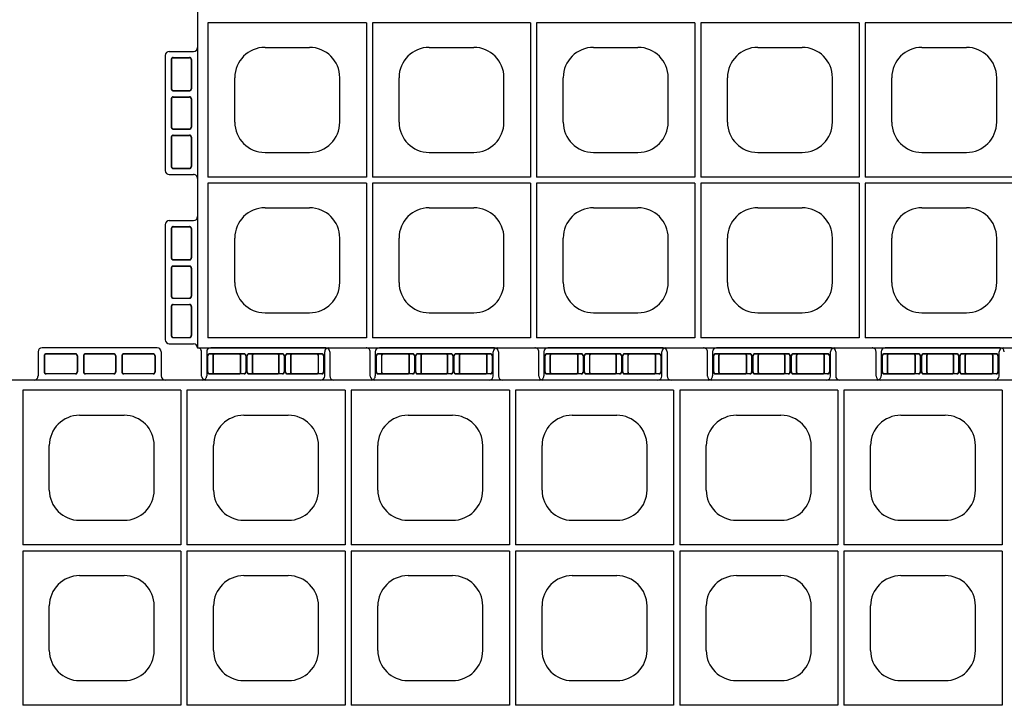
# Model space of a CAD drawing. Extents: x 0 to 36, y 0 to 22.
# Drawn here: x 2.3 to 3.6, y 16 to 16.9 of the extents above; entities that cross this region are included whole.
import ezdxf

# ---------------------------------------------------------------- set-up
doc = ezdxf.new("R2010")
doc.units = 0
doc.header["$LTSCALE"] = 0.5
doc.header["$MEASUREMENT"] = 0
doc.linetypes.add('DASHED', pattern=[0.75, 0.5, -0.25])
doc.linetypes.add('SOLID', pattern=[0])
doc.layers.get('0').update_dxf_attribs({"linetype": 'CONTINUOUS'})
doc.layers.get('DEFPOINTS').update_dxf_attribs({"linetype": 'CONTINUOUS'})
for name, color, linetype in [('GEOBLOCK', 7, 'SOLID'), ('TABS', 7, 'SOLID'), ('TEXT', 7, 'CONTINUOUS')]:
    doc.layers.add(name, color=color, linetype=linetype)

# ---------------------------------------------------------------- blocks, each defined once
blk = doc.blocks.new('SECTPLAN')
for p, q in [((4.1213, 4.79), (4.1213, 4.0232)), ((4.905, 4.79), (4.905, 4.0232)), ((4.935, 4.79), (4.935, 4.0232)), ((5.7187, 4.79), (5.7187, 4.0232)), ((5.7487, 4.79), (5.7487, 4.0232)), ((6.5324, 4.79), (6.5324, 4.0232)), ((6.5624, 4.79), (6.5624, 4.0232)), ((7.3462, 4.79), (7.3462, 4.0232)), ((7.3762, 4.79), (7.3762, 4.0232)), ((8.1599, 4.79), (8.1599, 4.0232)), ((8.1899, 4.79), (8.1899, 4.0232)), ((8.9736, 4.79), (8.9736, 4.0232)), ((4.4031, 4.6653), (4.6231, 4.6653)), ((5.2169, 4.6653), (5.4369, 4.6653)), ((6.0306, 4.6653), (6.2506, 4.6653)), ((6.8443, 4.6653), (7.0643, 4.6653)), ((7.658, 4.6653), (7.878, 4.6653)), ((8.4717, 4.6653), (8.6917, 4.6653)), ((4.2531, 4.2953), (4.2531, 4.5153)), ((4.7731, 4.2953), (4.7731, 4.5153)), ((5.0669, 4.2953), (5.0669, 4.5153)), ((5.5869, 4.2953), (5.5869, 4.5153)), ((5.8806, 4.2953), (5.8806, 4.5153)), ((6.4006, 4.2953), (6.4006, 4.5153)), ((6.6943, 4.2953), (6.6943, 4.5153)), ((7.2143, 4.2953), (7.2143, 4.5153)), ((7.508, 4.2953), (7.508, 4.5153)), ((8.028, 4.2953), (8.028, 4.5153)), ((8.3217, 4.2953), (8.3217, 4.5153)), ((8.8417, 4.2953), (8.8417, 4.5153)), ((4.4031, 4.1453), (4.6231, 4.1453)), ((5.2169, 4.1453), (5.4369, 4.1453)), ((6.0306, 4.1453), (6.2506, 4.1453)), ((6.8443, 4.1453), (7.0643, 4.1453)), ((7.658, 4.1453), (7.878, 4.1453)), ((8.4717, 4.1453), (8.6917, 4.1453)), ((4.1213, 3.9932), (4.1213, 3.2291)), ((4.905, 3.9932), (4.905, 3.2291)), ((4.935, 3.9932), (4.935, 3.2291)), ((5.7187, 3.9932), (5.7187, 3.2291)), ((5.7487, 3.9932), (5.7487, 3.2291)), ((6.5324, 3.9932), (6.5324, 3.2291)), ((6.5624, 3.9932), (6.5624, 3.2291)), ((7.3462, 3.9932), (7.3462, 3.2291)), ((7.3762, 3.9932), (7.3762, 3.2291)), ((8.1599, 3.9932), (8.1599, 3.2291)), ((8.1899, 3.9932), (8.1899, 3.2291)), ((8.9736, 3.9932), (8.9736, 3.2291)), ((4.4031, 3.8712), (4.6231, 3.8712)), ((5.2169, 3.8712), (5.4369, 3.8712)), ((6.0306, 3.8712), (6.2506, 3.8712)), ((6.8443, 3.8712), (7.0643, 3.8712)), ((7.658, 3.8712), (7.878, 3.8712)), ((8.4717, 3.8712), (8.6917, 3.8712)), ((4.2531, 3.5012), (4.2531, 3.7212)), ((4.7731, 3.5012), (4.7731, 3.7212)), ((5.0669, 3.5012), (5.0669, 3.7212)), ((5.5869, 3.5012), (5.5869, 3.7212)), ((5.8806, 3.5012), (5.8806, 3.7212)), ((6.4006, 3.5012), (6.4006, 3.7212)), ((6.6943, 3.5012), (6.6943, 3.7212)), ((7.2143, 3.5012), (7.2143, 3.7212)), ((7.508, 3.5012), (7.508, 3.7212)), ((8.028, 3.5012), (8.028, 3.7212)), ((8.3217, 3.5012), (8.3217, 3.7212)), ((8.8417, 3.5012), (8.8417, 3.7212)), ((4.4031, 3.3512), (4.6231, 3.3512)), ((5.2169, 3.3512), (5.4369, 3.3512)), ((6.0306, 3.3512), (6.2506, 3.3512)), ((6.8443, 3.3512), (7.0643, 3.3512)), ((7.658, 3.3512), (7.878, 3.3512)), ((8.4717, 3.3512), (8.6917, 3.3512)), ((0.0513, 1.6109), (0.0513, 0.8468)), ((0.8364, 1.6109), (0.8364, 0.8468)), ((0.8664, 1.6109), (0.8664, 0.8468)), ((1.6501, 1.6109), (1.6501, 0.8468)), ((1.6801, 1.6109), (1.6801, 0.8468)), ((2.4638, 1.6109), (2.4638, 0.8468)), ((2.4938, 1.6109), (2.4938, 0.8468)), ((3.2776, 1.6109), (3.2776, 0.8468)), ((3.3076, 1.6109), (3.3076, 0.8468)), ((0.3345, 1.4888), (0.5545, 1.4888)), ((1.1483, 1.4888), (1.3683, 1.4888)), ((1.962, 1.4888), (2.182, 1.4888)), ((2.7757, 1.4888), (2.9957, 1.4888)), ((3.5894, 1.4888), (3.8094, 1.4888)), ((0.1845, 1.1188), (0.1845, 1.3388)), ((0.7045, 1.1188), (0.7045, 1.3388)), ((0.9983, 1.1188), (0.9983, 1.3388)), ((1.5183, 1.1188), (1.5183, 1.3388)), ((1.812, 1.1188), (1.812, 1.3388)), ((2.332, 1.1188), (2.332, 1.3388)), ((2.6257, 1.1188), (2.6257, 1.3388)), ((3.1457, 1.1188), (3.1457, 1.3388)), ((3.4394, 1.1188), (3.4394, 1.3388)), ((3.9594, 1.1188), (3.9594, 1.3388)), ((0.3345, 0.9688), (0.5545, 0.9688)), ((1.1483, 0.9688), (1.3683, 0.9688)), ((1.962, 0.9688), (2.182, 0.9688)), ((2.7757, 0.9688), (2.9957, 0.9688)), ((3.5894, 0.9688), (3.8094, 0.9688)), ((0.0513, 0.8168), (0.0513, 0.05)), ((0.8364, 0.8168), (0.8364, 0.05)), ((0.8664, 0.8168), (0.8664, 0.05)), ((1.6501, 0.8168), (1.6501, 0.05)), ((1.6801, 0.8168), (1.6801, 0.05)), ((2.4638, 0.8168), (2.4638, 0.05)), ((2.4938, 0.8168), (2.4938, 0.05)), ((3.2776, 0.8168), (3.2776, 0.05)), ((3.3076, 0.8168), (3.3076, 0.05)), ((0.3345, 0.6947), (0.5545, 0.6947)), ((1.1483, 0.6947), (1.3683, 0.6947)), ((1.962, 0.6947), (2.182, 0.6947)), ((2.7757, 0.6947), (2.9957, 0.6947)), ((3.5894, 0.6947), (3.8094, 0.6947)), ((0.1845, 0.3247), (0.1845, 0.5447)), ((0.7045, 0.3247), (0.7045, 0.5447)), ((0.9983, 0.3247), (0.9983, 0.5447)), ((1.5183, 0.3247), (1.5183, 0.5447)), ((1.812, 0.3247), (1.812, 0.5447)), ((2.332, 0.3247), (2.332, 0.5447)), ((2.6257, 0.3247), (2.6257, 0.5447)), ((3.1457, 0.3247), (3.1457, 0.5447)), ((3.4394, 0.3247), (3.4394, 0.5447)), ((3.9594, 0.3247), (3.9594, 0.5447)), ((0.3345, 0.1747), (0.5545, 0.1747)), ((1.1483, 0.1747), (1.3683, 0.1747)), ((1.962, 0.1747), (2.182, 0.1747)), ((2.7757, 0.1747), (2.9957, 0.1747)), ((3.5894, 0.1747), (3.8094, 0.1747))]:
    blk.add_line(p, q)
for centre, start, end in [((4.4031, 4.5153), 90, 180), ((4.6231, 4.5153), 360, 90), ((5.2169, 4.5153), 90, 180), ((5.4369, 4.5153), 360, 90), ((6.0306, 4.5153), 90, 180), ((6.2506, 4.5153), 360, 90), ((6.8443, 4.5153), 90, 180), ((7.0643, 4.5153), 360, 90), ((7.658, 4.5153), 90, 180), ((7.878, 4.5153), 360, 90), ((8.4717, 4.5153), 90, 180), ((8.6917, 4.5153), 360, 90), ((4.4031, 4.2953), 180, 270), ((4.6231, 4.2953), 270, 360), ((5.2169, 4.2953), 180, 270), ((5.4369, 4.2953), 270, 360), ((6.0306, 4.2953), 180, 270), ((6.2506, 4.2953), 270, 360), ((6.8443, 4.2953), 180, 270), ((7.0643, 4.2953), 270, 360), ((7.658, 4.2953), 180, 270), ((7.878, 4.2953), 270, 360), ((8.4717, 4.2953), 180, 270), ((8.6917, 4.2953), 270, 360), ((4.4031, 3.7212), 90, 180), ((4.6231, 3.7212), 360, 90), ((5.2169, 3.7212), 90, 180), ((5.4369, 3.7212), 360, 90), ((6.0306, 3.7212), 90, 180), ((6.2506, 3.7212), 360, 90), ((6.8443, 3.7212), 90, 180), ((7.0643, 3.7212), 360, 90), ((7.658, 3.7212), 90, 180), ((7.878, 3.7212), 360, 90), ((8.4717, 3.7212), 90, 180), ((8.6917, 3.7212), 360, 90), ((4.4031, 3.5012), 180, 270), ((4.6231, 3.5012), 270, 360), ((5.2169, 3.5012), 180, 270), ((5.4369, 3.5012), 270, 360), ((6.0306, 3.5012), 180, 270), ((6.2506, 3.5012), 270, 360), ((6.8443, 3.5012), 180, 270), ((7.0643, 3.5012), 270, 360), ((7.658, 3.5012), 180, 270), ((7.878, 3.5012), 270, 360), ((8.4717, 3.5012), 180, 270), ((8.6917, 3.5012), 270, 360), ((0.3345, 1.3388), 90, 180), ((0.5545, 1.3388), 360, 90), ((1.1483, 1.3388), 90, 180), ((1.3683, 1.3388), 360, 90), ((1.962, 1.3388), 90, 180), ((2.182, 1.3388), 360, 90), ((2.7757, 1.3388), 90, 180), ((2.9957, 1.3388), 360, 90), ((3.5894, 1.3388), 90, 180), ((3.8094, 1.3388), 360, 90), ((0.3345, 1.1188), 180, 270), ((0.5545, 1.1188), 270, 360), ((1.1483, 1.1188), 180, 270), ((1.3683, 1.1188), 270, 360), ((1.962, 1.1188), 180, 270), ((2.182, 1.1188), 270, 360), ((2.7757, 1.1188), 180, 270), ((2.9957, 1.1188), 270, 360), ((3.5894, 1.1188), 180, 270), ((3.8094, 1.1188), 270, 360), ((0.3345, 0.5447), 90, 180), ((0.5545, 0.5447), 360, 90), ((1.1483, 0.5447), 90, 180), ((1.3683, 0.5447), 360, 90), ((1.962, 0.5447), 90, 180), ((2.182, 0.5447), 360, 90), ((2.7757, 0.5447), 90, 180), ((2.9957, 0.5447), 360, 90), ((3.5894, 0.5447), 90, 180), ((3.8094, 0.5447), 360, 90), ((0.3345, 0.3247), 180, 270), ((0.5545, 0.3247), 270, 360), ((1.1483, 0.3247), 180, 270), ((1.3683, 0.3247), 270, 360), ((1.962, 0.3247), 180, 270), ((2.182, 0.3247), 270, 360), ((2.7757, 0.3247), 180, 270), ((2.9957, 0.3247), 270, 360), ((3.5894, 0.3247), 180, 270), ((3.8094, 0.3247), 270, 360)]:
    blk.add_arc(centre, 0.15, start, end)
at = {"layer": 'DEFPOINTS', "color": 0, "linetype": 'ByBlock'}
for p in [(-0.14, 0.859), (-0.14, 0.6312), (0.02, -0.1388), (0.63, -0.1388)]:
    blk.add_point(p, dxfattribs=at)
at = {"layer": 'GEOBLOCK'}
for p, q in [((9.84, 4.84), (0, 4.84)), ((0, 4.84), (0, 0)), ((4.905, 4.79), (4.1213, 4.79)), ((5.7187, 4.79), (4.935, 4.79)), ((6.5324, 4.79), (5.7487, 4.79)), ((7.3462, 4.79), (6.5624, 4.79)), ((8.1599, 4.79), (7.3762, 4.79)), ((8.9736, 4.79), (8.1899, 4.79)), ((0.8364, 0.05), (0.0513, 0.05)), ((1.6501, 0.05), (0.8664, 0.05)), ((2.4638, 0.05), (1.6801, 0.05)), ((3.2776, 0.05), (2.4938, 0.05)), ((4.0913, 0.05), (3.3076, 0.05)), ((9.84, 0), (0, 0))]:
    blk.add_line(p, q, dxfattribs=at)
at = {"layer": 'GEOBLOCK', "linetype": 'Continuous'}
for p, q in [((4.905, 4.0232), (4.1213, 4.0232)), ((5.7187, 4.0232), (4.935, 4.0232)), ((6.5324, 4.0232), (5.7487, 4.0232)), ((7.3462, 4.0232), (6.5624, 4.0232)), ((8.1599, 4.0232), (7.3762, 4.0232)), ((8.9736, 4.0232), (8.1899, 4.0232)), ((4.905, 3.9932), (4.1213, 3.9932)), ((5.7187, 3.9932), (4.935, 3.9932)), ((6.5324, 3.9932), (5.7487, 3.9932)), ((7.3462, 3.9932), (6.5624, 3.9932)), ((8.1599, 3.9932), (7.3762, 3.9932)), ((8.9736, 3.9932), (8.1899, 3.9932)), ((4.905, 3.2291), (4.1213, 3.2291)), ((5.7187, 3.2291), (4.935, 3.2291)), ((6.5324, 3.2291), (5.7487, 3.2291)), ((7.3462, 3.2291), (6.5624, 3.2291)), ((8.1599, 3.2291), (7.3762, 3.2291)), ((8.9736, 3.2291), (8.1899, 3.2291)), ((0.8364, 1.6109), (0.0513, 1.6109)), ((1.6501, 1.6109), (0.8664, 1.6109)), ((2.4638, 1.6109), (1.6801, 1.6109)), ((3.2776, 1.6109), (2.4938, 1.6109)), ((4.0913, 1.6109), (3.3076, 1.6109)), ((0.8364, 0.8468), (0.0513, 0.8468)), ((1.6501, 0.8468), (0.8664, 0.8468)), ((2.4638, 0.8468), (1.6801, 0.8468)), ((3.2776, 0.8468), (2.4938, 0.8468)), ((4.0913, 0.8468), (3.3076, 0.8468)), ((0.8364, 0.8168), (0.0513, 0.8168)), ((1.6501, 0.8168), (0.8664, 0.8168)), ((2.4638, 0.8168), (1.6801, 0.8168)), ((3.2776, 0.8168), (2.4938, 0.8168)), ((4.0913, 0.8168), (3.3076, 0.8168))]:
    blk.add_line(p, q, dxfattribs=at)
at = {"layer": 'GEOBLOCK', "color": 6}
blk.add_arc((-0.0211, 0.0001), 0.0211, 2.9168, 87.0836, dxfattribs=at)
at = {"layer": 'TABS', "color": 5}
for p, q in [((4.1973, 4.98), (4.1973, 4.86)), ((4.7873, 5), (4.2173, 5)), ((4.8073, 4.98), (4.8073, 4.86)), ((5.8682, 4.98), (5.8682, 4.86)), ((6.4582, 5), (5.8882, 5)), ((6.4782, 4.98), (6.4782, 4.86)), ((7.5391, 4.98), (7.5391, 4.86)), ((8.1291, 5), (7.5591, 5)), ((8.1491, 4.98), (8.1491, 4.86)), ((0.02, -0.1388), (0.02, -0.0188)), ((0.63, -0.1388), (0.63, -0.0188)), ((1.6909, -0.1388), (1.6909, -0.0188)), ((2.3009, -0.1388), (2.3009, -0.0188)), ((3.3618, -0.1388), (3.3618, -0.0188)), ((3.9718, -0.1388), (3.9718, -0.0188)), ((0.61, -0.1588), (0.04, -0.1588)), ((2.2809, -0.1588), (1.7109, -0.1588)), ((3.9518, -0.1588), (3.3818, -0.1588))]:
    blk.add_line(p, q, dxfattribs=at)
at = {"layer": 'TABS', "color": 6}
for p, q in [((5.0327, 4.98), (5.0327, 4.86)), ((5.6227, 5), (5.0527, 5)), ((5.6427, 4.98), (5.6427, 4.86)), ((6.7036, 4.98), (6.7036, 4.86)), ((7.2936, 5), (6.7236, 5)), ((7.3136, 4.98), (7.3136, 4.86)), ((8.3745, 4.98), (8.3745, 4.86)), ((8.9645, 5), (8.3945, 5)), ((-0.16, 0.6112), (-0.16, 0.0412)), ((-0.14, 0.6312), (-0.02, 0.6312)), ((-0.14, 0.0212), (-0.02, 0.0212)), ((0.8555, -0.1388), (0.8555, -0.0188)), ((1.4655, -0.1388), (1.4655, -0.0188)), ((2.5264, -0.1388), (2.5264, -0.0188)), ((3.1364, -0.1388), (3.1364, -0.0188)), ((1.4455, -0.1588), (0.8755, -0.1588)), ((3.1164, -0.1588), (2.5464, -0.1588))]:
    blk.add_line(p, q, dxfattribs=at)
at = {"layer": 'TABS', "color": 5, "linetype": 'DASHED'}
for p, q in [((4.2273, 4.96), (4.2273, 4.88)), ((4.2287, 4.96), (4.2287, 4.88)), ((4.3823, 4.97), (4.2373, 4.97)), ((4.3823, 4.9686), (4.2373, 4.9686)), ((4.3909, 4.96), (4.3909, 4.88)), ((4.3923, 4.96), (4.3923, 4.88)), ((4.4223, 4.96), (4.4223, 4.88)), ((4.4237, 4.96), (4.4237, 4.88)), ((4.5723, 4.97), (4.4323, 4.97)), ((4.5723, 4.9686), (4.4323, 4.9686)), ((4.5809, 4.96), (4.5809, 4.88)), ((4.5823, 4.96), (4.5823, 4.88)), ((4.6123, 4.96), (4.6123, 4.88)), ((4.6137, 4.96), (4.6137, 4.88)), ((4.7673, 4.97), (4.6223, 4.97)), ((4.7673, 4.9686), (4.6223, 4.9686)), ((4.7759, 4.96), (4.7759, 4.88)), ((4.7773, 4.96), (4.7773, 4.88)), ((5.8982, 4.96), (5.8982, 4.88)), ((5.8996, 4.96), (5.8996, 4.88)), ((6.0532, 4.97), (5.9082, 4.97)), ((6.0532, 4.9686), (5.9082, 4.9686)), ((6.0618, 4.96), (6.0618, 4.88)), ((6.0632, 4.96), (6.0632, 4.88)), ((6.0932, 4.96), (6.0932, 4.88)), ((6.0946, 4.96), (6.0946, 4.88)), ((6.2432, 4.97), (6.1032, 4.97)), ((6.2432, 4.9686), (6.1032, 4.9686)), ((6.2518, 4.96), (6.2518, 4.88)), ((6.2532, 4.96), (6.2532, 4.88)), ((6.2832, 4.96), (6.2832, 4.88)), ((6.2846, 4.96), (6.2846, 4.88)), ((6.4382, 4.97), (6.2932, 4.97)), ((6.4382, 4.9686), (6.2932, 4.9686)), ((6.4468, 4.96), (6.4468, 4.88)), ((6.4482, 4.96), (6.4482, 4.88)), ((7.5691, 4.96), (7.5691, 4.88)), ((7.5705, 4.96), (7.5705, 4.88)), ((7.7241, 4.97), (7.5791, 4.97)), ((7.7241, 4.9686), (7.5791, 4.9686)), ((7.7327, 4.96), (7.7327, 4.88)), ((7.7341, 4.96), (7.7341, 4.88)), ((7.7641, 4.96), (7.7641, 4.88)), ((7.7655, 4.96), (7.7655, 4.88)), ((7.9141, 4.97), (7.7741, 4.97)), ((7.9141, 4.9686), (7.7741, 4.9686)), ((7.9227, 4.96), (7.9227, 4.88)), ((7.9241, 4.96), (7.9241, 4.88)), ((7.9541, 4.96), (7.9541, 4.88)), ((7.9555, 4.96), (7.9555, 4.88)), ((8.1091, 4.97), (7.9641, 4.97)), ((8.1091, 4.9686), (7.9641, 4.9686)), ((8.1177, 4.96), (8.1177, 4.88)), ((8.1191, 4.96), (8.1191, 4.88)), ((4.3823, 4.8714), (4.2373, 4.8714)), ((4.3823, 4.87), (4.2373, 4.87)), ((4.5723, 4.8714), (4.4323, 4.8714)), ((4.5723, 4.87), (4.4323, 4.87)), ((4.7673, 4.8714), (4.6223, 4.8714)), ((4.7673, 4.87), (4.6223, 4.87)), ((6.0532, 4.8714), (5.9082, 4.8714)), ((6.0532, 4.87), (5.9082, 4.87)), ((6.2432, 4.8714), (6.1032, 4.8714)), ((6.2432, 4.87), (6.1032, 4.87)), ((6.4382, 4.8714), (6.2932, 4.8714)), ((6.4382, 4.87), (6.2932, 4.87)), ((7.7241, 4.8714), (7.5791, 4.8714)), ((7.7241, 4.87), (7.5791, 4.87)), ((7.9141, 4.8714), (7.7741, 4.8714)), ((7.9141, 4.87), (7.7741, 4.87)), ((8.1091, 4.8714), (7.9641, 4.8714)), ((8.1091, 4.87), (7.9641, 4.87)), ((0.05, -0.1188), (0.05, -0.0388)), ((0.0514, -0.1188), (0.0514, -0.0388)), ((0.205, -0.0288), (0.06, -0.0288)), ((0.205, -0.0302), (0.06, -0.0302)), ((0.2136, -0.1188), (0.2136, -0.0388)), ((0.215, -0.1188), (0.215, -0.0388)), ((0.245, -0.1188), (0.245, -0.0388)), ((0.2464, -0.1188), (0.2464, -0.0388)), ((0.395, -0.0288), (0.255, -0.0288)), ((0.395, -0.0302), (0.255, -0.0302)), ((0.4036, -0.1188), (0.4036, -0.0388)), ((0.405, -0.1188), (0.405, -0.0388)), ((0.435, -0.1188), (0.435, -0.0388)), ((0.4364, -0.1188), (0.4364, -0.0388)), ((0.59, -0.0288), (0.445, -0.0288)), ((0.59, -0.0302), (0.445, -0.0302)), ((0.5986, -0.1188), (0.5986, -0.0388)), ((0.6, -0.1188), (0.6, -0.0388)), ((1.7209, -0.1188), (1.7209, -0.0388)), ((1.7223, -0.1188), (1.7223, -0.0388)), ((1.8759, -0.0288), (1.7309, -0.0288)), ((1.8759, -0.0302), (1.7309, -0.0302)), ((1.8845, -0.1188), (1.8845, -0.0388)), ((1.8859, -0.1188), (1.8859, -0.0388)), ((1.9159, -0.1188), (1.9159, -0.0388)), ((1.9173, -0.1188), (1.9173, -0.0388)), ((2.0659, -0.0288), (1.9259, -0.0288)), ((2.0659, -0.0302), (1.9259, -0.0302)), ((2.0745, -0.1188), (2.0745, -0.0388)), ((2.0759, -0.1188), (2.0759, -0.0388)), ((2.1059, -0.1188), (2.1059, -0.0388)), ((2.1073, -0.1188), (2.1073, -0.0388)), ((2.2609, -0.0288), (2.1159, -0.0288)), ((2.2609, -0.0302), (2.1159, -0.0302)), ((2.2695, -0.1188), (2.2695, -0.0388)), ((2.2709, -0.1188), (2.2709, -0.0388)), ((3.3918, -0.1188), (3.3918, -0.0388)), ((3.3932, -0.1188), (3.3932, -0.0388)), ((3.5468, -0.0288), (3.4018, -0.0288)), ((3.5468, -0.0302), (3.4018, -0.0302)), ((3.5554, -0.1188), (3.5554, -0.0388)), ((3.5568, -0.1188), (3.5568, -0.0388)), ((3.5868, -0.1188), (3.5868, -0.0388)), ((3.5882, -0.1188), (3.5882, -0.0388)), ((3.7368, -0.0288), (3.5968, -0.0288)), ((3.7368, -0.0302), (3.5968, -0.0302)), ((3.7454, -0.1188), (3.7454, -0.0388)), ((3.7468, -0.1188), (3.7468, -0.0388)), ((3.7768, -0.1188), (3.7768, -0.0388)), ((3.7782, -0.1188), (3.7782, -0.0388)), ((3.9318, -0.0288), (3.7868, -0.0288)), ((3.9318, -0.0302), (3.7868, -0.0302)), ((3.9404, -0.1188), (3.9404, -0.0388)), ((3.9418, -0.1188), (3.9418, -0.0388)), ((0.205, -0.1274), (0.06, -0.1274)), ((0.205, -0.1288), (0.06, -0.1288)), ((0.395, -0.1274), (0.255, -0.1274)), ((0.395, -0.1288), (0.255, -0.1288)), ((0.59, -0.1274), (0.445, -0.1274)), ((0.59, -0.1288), (0.445, -0.1288)), ((1.8759, -0.1274), (1.7309, -0.1274)), ((1.8759, -0.1288), (1.7309, -0.1288)), ((2.0659, -0.1274), (1.9259, -0.1274)), ((2.0659, -0.1288), (1.9259, -0.1288)), ((2.2609, -0.1274), (2.1159, -0.1274)), ((2.2609, -0.1288), (2.1159, -0.1288)), ((3.5468, -0.1274), (3.4018, -0.1274)), ((3.5468, -0.1288), (3.4018, -0.1288)), ((3.7368, -0.1274), (3.5968, -0.1274)), ((3.7368, -0.1288), (3.5968, -0.1288)), ((3.9318, -0.1274), (3.7868, -0.1274)), ((3.9318, -0.1288), (3.7868, -0.1288))]:
    blk.add_line(p, q, dxfattribs=at)
at = {"layer": 'TABS', "color": 6, "linetype": 'DASHED'}
for p, q in [((5.0627, 4.96), (5.0627, 4.88)), ((5.0641, 4.96), (5.0641, 4.88)), ((5.2177, 4.97), (5.0727, 4.97)), ((5.2177, 4.9686), (5.0727, 4.9686)), ((5.2263, 4.96), (5.2263, 4.88)), ((5.2277, 4.96), (5.2277, 4.88)), ((5.2577, 4.96), (5.2577, 4.88)), ((5.2591, 4.96), (5.2591, 4.88)), ((5.4077, 4.97), (5.2677, 4.97)), ((5.4077, 4.9686), (5.2677, 4.9686)), ((5.4163, 4.96), (5.4163, 4.88)), ((5.4177, 4.96), (5.4177, 4.88)), ((5.4477, 4.96), (5.4477, 4.88)), ((5.4491, 4.96), (5.4491, 4.88)), ((5.6027, 4.97), (5.4577, 4.97)), ((5.6027, 4.9686), (5.4577, 4.9686)), ((5.6113, 4.96), (5.6113, 4.88)), ((5.6127, 4.96), (5.6127, 4.88)), ((6.7336, 4.96), (6.7336, 4.88)), ((6.735, 4.96), (6.735, 4.88)), ((6.8886, 4.97), (6.7436, 4.97)), ((6.8886, 4.9686), (6.7436, 4.9686)), ((6.8972, 4.96), (6.8972, 4.88)), ((6.8986, 4.96), (6.8986, 4.88)), ((6.9286, 4.96), (6.9286, 4.88)), ((6.93, 4.96), (6.93, 4.88)), ((7.0786, 4.97), (6.9386, 4.97)), ((7.0786, 4.9686), (6.9386, 4.9686)), ((7.0872, 4.96), (7.0872, 4.88)), ((7.0886, 4.96), (7.0886, 4.88)), ((7.1186, 4.96), (7.1186, 4.88)), ((7.12, 4.96), (7.12, 4.88)), ((7.2736, 4.97), (7.1286, 4.97)), ((7.2736, 4.9686), (7.1286, 4.9686)), ((7.2822, 4.96), (7.2822, 4.88)), ((7.2836, 4.96), (7.2836, 4.88)), ((8.4045, 4.96), (8.4045, 4.88)), ((8.4059, 4.96), (8.4059, 4.88)), ((8.5595, 4.97), (8.4145, 4.97)), ((8.5595, 4.9686), (8.4145, 4.9686)), ((8.5681, 4.96), (8.5681, 4.88)), ((8.5695, 4.96), (8.5695, 4.88)), ((8.5995, 4.96), (8.5995, 4.88)), ((8.6009, 4.96), (8.6009, 4.88)), ((8.7495, 4.97), (8.6095, 4.97)), ((8.7495, 4.9686), (8.6095, 4.9686)), ((8.7581, 4.96), (8.7581, 4.88)), ((8.7595, 4.96), (8.7595, 4.88)), ((8.7895, 4.96), (8.7895, 4.88)), ((8.7909, 4.96), (8.7909, 4.88)), ((8.9445, 4.97), (8.7995, 4.97)), ((8.9445, 4.9686), (8.7995, 4.9686)), ((8.9531, 4.96), (8.9531, 4.88)), ((8.9545, 4.96), (8.9545, 4.88)), ((5.2177, 4.8714), (5.0727, 4.8714)), ((5.2177, 4.87), (5.0727, 4.87)), ((5.4077, 4.8714), (5.2677, 4.8714)), ((5.4077, 4.87), (5.2677, 4.87)), ((5.6027, 4.8714), (5.4577, 4.8714)), ((5.6027, 4.87), (5.4577, 4.87)), ((6.8886, 4.8714), (6.7436, 4.8714)), ((6.8886, 4.87), (6.7436, 4.87)), ((7.0786, 4.8714), (6.9386, 4.8714)), ((7.0786, 4.87), (6.9386, 4.87)), ((7.2736, 4.8714), (7.1286, 4.8714)), ((7.2736, 4.87), (7.1286, 4.87)), ((8.5595, 4.8714), (8.4145, 4.8714)), ((8.5595, 4.87), (8.4145, 4.87)), ((8.7495, 4.8714), (8.6095, 4.8714)), ((8.7495, 4.87), (8.6095, 4.87)), ((8.9445, 4.8714), (8.7995, 4.8714)), ((8.9445, 4.87), (8.7995, 4.87)), ((-0.13, 0.5912), (-0.13, 0.4462)), ((-0.1286, 0.5912), (-0.1286, 0.4462)), ((-0.12, 0.6012), (-0.04, 0.6012)), ((-0.12, 0.5998), (-0.04, 0.5998)), ((-0.0314, 0.5912), (-0.0314, 0.4462)), ((-0.03, 0.5912), (-0.03, 0.4462)), ((-0.13, 0.3962), (-0.13, 0.2562)), ((-0.1286, 0.3962), (-0.1286, 0.2562)), ((-0.12, 0.4376), (-0.04, 0.4376)), ((-0.12, 0.4362), (-0.04, 0.4362)), ((-0.12, 0.4062), (-0.04, 0.4062)), ((-0.12, 0.4048), (-0.04, 0.4048)), ((-0.0314, 0.3962), (-0.0314, 0.2562)), ((-0.03, 0.3962), (-0.03, 0.2562)), ((-0.12, 0.2476), (-0.04, 0.2476)), ((-0.12, 0.2462), (-0.04, 0.2462)), ((-0.13, 0.2062), (-0.13, 0.0612)), ((-0.1286, 0.2062), (-0.1286, 0.0612)), ((-0.12, 0.2162), (-0.04, 0.2162)), ((-0.12, 0.2148), (-0.04, 0.2148)), ((-0.0314, 0.2062), (-0.0314, 0.0612)), ((-0.03, 0.2062), (-0.03, 0.0612)), ((-0.12, 0.0526), (-0.04, 0.0526)), ((-0.12, 0.0512), (-0.04, 0.0512)), ((0.8855, -0.1188), (0.8855, -0.0388)), ((0.8869, -0.1188), (0.8869, -0.0388)), ((1.0405, -0.0288), (0.8955, -0.0288)), ((1.0405, -0.0302), (0.8955, -0.0302)), ((1.0491, -0.1188), (1.0491, -0.0388)), ((1.0505, -0.1188), (1.0505, -0.0388)), ((1.0805, -0.1188), (1.0805, -0.0388)), ((1.0819, -0.1188), (1.0819, -0.0388)), ((1.2305, -0.0288), (1.0905, -0.0288)), ((1.2305, -0.0302), (1.0905, -0.0302)), ((1.2391, -0.1188), (1.2391, -0.0388)), ((1.2405, -0.1188), (1.2405, -0.0388)), ((1.2705, -0.1188), (1.2705, -0.0388)), ((1.2719, -0.1188), (1.2719, -0.0388)), ((1.4255, -0.0288), (1.2805, -0.0288)), ((1.4255, -0.0302), (1.2805, -0.0302)), ((1.4341, -0.1188), (1.4341, -0.0388)), ((1.4355, -0.1188), (1.4355, -0.0388)), ((2.5564, -0.1188), (2.5564, -0.0388)), ((2.5578, -0.1188), (2.5578, -0.0388)), ((2.7114, -0.0288), (2.5664, -0.0288)), ((2.7114, -0.0302), (2.5664, -0.0302)), ((2.72, -0.1188), (2.72, -0.0388)), ((2.7214, -0.1188), (2.7214, -0.0388)), ((2.7514, -0.1188), (2.7514, -0.0388)), ((2.7528, -0.1188), (2.7528, -0.0388)), ((2.9014, -0.0288), (2.7614, -0.0288)), ((2.9014, -0.0302), (2.7614, -0.0302)), ((2.91, -0.1188), (2.91, -0.0388)), ((2.9114, -0.1188), (2.9114, -0.0388)), ((2.9414, -0.1188), (2.9414, -0.0388)), ((2.9428, -0.1188), (2.9428, -0.0388)), ((3.0964, -0.0288), (2.9514, -0.0288)), ((3.0964, -0.0302), (2.9514, -0.0302)), ((3.105, -0.1188), (3.105, -0.0388)), ((3.1064, -0.1188), (3.1064, -0.0388)), ((1.0405, -0.1274), (0.8955, -0.1274)), ((1.0405, -0.1288), (0.8955, -0.1288)), ((1.2305, -0.1274), (1.0905, -0.1274)), ((1.2305, -0.1288), (1.0905, -0.1288)), ((1.4255, -0.1274), (1.2805, -0.1274)), ((1.4255, -0.1288), (1.2805, -0.1288)), ((2.7114, -0.1274), (2.5664, -0.1274)), ((2.7114, -0.1288), (2.5664, -0.1288)), ((2.9014, -0.1274), (2.7614, -0.1274)), ((2.9014, -0.1288), (2.7614, -0.1288)), ((3.0964, -0.1274), (2.9514, -0.1274)), ((3.0964, -0.1288), (2.9514, -0.1288))]:
    blk.add_line(p, q, dxfattribs=at)
at = {"layer": 'TABS', "color": 7}
for p, q in [((-0.14, 1.469), (-0.02, 1.469)), ((-0.16, 1.449), (-0.16, 0.879)), ((-0.14, 0.859), (-0.02, 0.859))]:
    blk.add_line(p, q, dxfattribs=at)
at = {"layer": 'TABS', "color": 7, "linetype": 'DASHED'}
for p, q in [((-0.13, 1.429), (-0.13, 1.284)), ((-0.1286, 1.429), (-0.1286, 1.284)), ((-0.12, 1.439), (-0.04, 1.439)), ((-0.12, 1.4376), (-0.04, 1.4376)), ((-0.0314, 1.429), (-0.0314, 1.284)), ((-0.03, 1.429), (-0.03, 1.284)), ((-0.12, 1.2754), (-0.04, 1.2754)), ((-0.12, 1.274), (-0.04, 1.274)), ((-0.13, 1.234), (-0.13, 1.094)), ((-0.1286, 1.234), (-0.1286, 1.094)), ((-0.12, 1.244), (-0.04, 1.244)), ((-0.12, 1.2426), (-0.04, 1.2426)), ((-0.0314, 1.234), (-0.0314, 1.094)), ((-0.03, 1.234), (-0.03, 1.094)), ((-0.12, 1.0854), (-0.04, 1.0854)), ((-0.12, 1.084), (-0.04, 1.084)), ((-0.13, 1.044), (-0.13, 0.899)), ((-0.1286, 1.044), (-0.1286, 0.899)), ((-0.12, 1.054), (-0.04, 1.054)), ((-0.12, 1.0526), (-0.04, 1.0526)), ((-0.0314, 1.044), (-0.0314, 0.899)), ((-0.03, 1.044), (-0.03, 0.899)), ((-0.12, 0.8904), (-0.04, 0.8904)), ((-0.12, 0.889), (-0.04, 0.889))]:
    blk.add_line(p, q, dxfattribs=at)
at = {"layer": 'TABS', "color": 5}
for centre, start, end in [((4.2173, 4.98), 90, 180), ((4.7873, 4.98), 0.0001, 90), ((5.8882, 4.98), 90, 180), ((6.4582, 4.98), 0.0001, 90), ((7.5591, 4.98), 90, 180), ((8.1291, 4.98), 0.0001, 90), ((4.1773, 4.86), 270, 0.0001), ((4.8273, 4.86), 180, 270), ((5.8482, 4.86), 270, 0.0001), ((6.4982, 4.86), 180, 270), ((7.5191, 4.86), 270, 0.0001), ((8.1691, 4.86), 180, 270), ((0, -0.0188), 0, 90), ((0, -0.0188), 359.9999, 90), ((0.65, -0.0188), 90, 180), ((1.6709, -0.0188), 359.9999, 90), ((2.3209, -0.0188), 90, 180), ((3.3418, -0.0188), 359.9999, 90), ((3.9918, -0.0188), 90, 180), ((0.04, -0.1388), 180, 270), ((0.61, -0.1388), 270, 359.9999), ((1.7109, -0.1388), 180, 270), ((2.2809, -0.1388), 270, 359.9999), ((3.3818, -0.1388), 180, 270), ((3.9518, -0.1388), 270, 359.9999)]:
    blk.add_arc(centre, 0.02, start, end, dxfattribs=at)
at = {"layer": 'TABS', "color": 6}
for centre, start, end in [((5.0527, 4.98), 90, 180), ((5.6227, 4.98), 0.0001, 90), ((6.7236, 4.98), 90, 180), ((7.2936, 4.98), 0.0001, 90), ((8.3945, 4.98), 90, 180), ((8.9645, 4.98), 0.0001, 90), ((5.0127, 4.86), 270, 0.0001), ((5.6627, 4.86), 180, 270), ((6.6836, 4.86), 270, 0.0001), ((7.3336, 4.86), 180, 270), ((8.3545, 4.86), 270, 0.0001), ((-0.02, 0.6512), 270, 0), ((-0.14, 0.6112), 90.0001, 180), ((-0.14, 0.0412), 180, 270), ((0.8355, -0.0188), 359.9999, 90), ((1.4855, -0.0188), 90, 180), ((2.5064, -0.0188), 359.9999, 90), ((3.1564, -0.0188), 90, 180), ((0.8755, -0.1388), 180, 270), ((1.4455, -0.1388), 270, 359.9999), ((2.5464, -0.1388), 180, 270), ((3.1164, -0.1388), 270, 359.9999)]:
    blk.add_arc(centre, 0.02, start, end, dxfattribs=at)
at = {"layer": 'TABS', "color": 5, "linetype": 'DASHED'}
for centre, radius, start, end in [((4.2373, 4.96), 0.01, 90, 180), ((4.2373, 4.96), 0.0086, 90, 180), ((4.3823, 4.96), 0.01, 0, 90), ((4.3823, 4.96), 0.0086, 0, 90), ((4.4323, 4.96), 0.01, 90, 180), ((4.4323, 4.96), 0.0086, 90, 180), ((4.5723, 4.96), 0.01, 0, 90), ((4.5723, 4.96), 0.0086, 0, 90), ((4.6223, 4.96), 0.01, 90, 180), ((4.6223, 4.96), 0.0086, 90, 180), ((4.7673, 4.96), 0.01, 0, 90), ((4.7673, 4.96), 0.0086, 0, 90), ((5.9082, 4.96), 0.01, 90, 180), ((5.9082, 4.96), 0.0086, 90, 180), ((6.0532, 4.96), 0.01, 0, 90), ((6.0532, 4.96), 0.0086, 0, 90), ((6.1032, 4.96), 0.01, 90, 180), ((6.1032, 4.96), 0.0086, 90, 180), ((6.2432, 4.96), 0.01, 0, 90), ((6.2432, 4.96), 0.0086, 0, 90), ((6.2932, 4.96), 0.01, 90, 180), ((6.2932, 4.96), 0.0086, 90, 180), ((6.4382, 4.96), 0.01, 0, 90), ((6.4382, 4.96), 0.0086, 0, 90), ((7.5791, 4.96), 0.01, 90, 180), ((7.5791, 4.96), 0.0086, 90, 180), ((7.7241, 4.96), 0.01, 0, 90), ((7.7241, 4.96), 0.0086, 0, 90), ((7.7741, 4.96), 0.01, 90, 180), ((7.7741, 4.96), 0.0086, 90, 180), ((7.9141, 4.96), 0.01, 0, 90), ((7.9141, 4.96), 0.0086, 0, 90), ((7.9641, 4.96), 0.01, 90, 180), ((7.9641, 4.96), 0.0086, 90, 180), ((8.1091, 4.96), 0.01, 0, 90), ((8.1091, 4.96), 0.0086, 0, 90), ((4.2373, 4.88), 0.01, 180, 270), ((4.2373, 4.88), 0.0086, 180, 270), ((4.3823, 4.88), 0.0086, 270, 0), ((4.3823, 4.88), 0.01, 270, 0), ((4.4323, 4.88), 0.01, 180, 270), ((4.4323, 4.88), 0.0086, 180, 270), ((4.5723, 4.88), 0.0086, 270, 0), ((4.5723, 4.88), 0.01, 270, 0), ((4.6223, 4.88), 0.01, 180, 270), ((4.6223, 4.88), 0.0086, 180, 270), ((4.7673, 4.88), 0.0086, 270, 0), ((4.7673, 4.88), 0.01, 270, 0), ((5.9082, 4.88), 0.01, 180, 270), ((5.9082, 4.88), 0.0086, 180, 270), ((6.0532, 4.88), 0.0086, 270, 0), ((6.0532, 4.88), 0.01, 270, 0), ((6.1032, 4.88), 0.01, 180, 270), ((6.1032, 4.88), 0.0086, 180, 270), ((6.2432, 4.88), 0.0086, 270, 0), ((6.2432, 4.88), 0.01, 270, 0), ((6.2932, 4.88), 0.01, 180, 270), ((6.2932, 4.88), 0.0086, 180, 270), ((6.4382, 4.88), 0.0086, 270, 0), ((6.4382, 4.88), 0.01, 270, 0), ((7.5791, 4.88), 0.01, 180, 270), ((7.5791, 4.88), 0.0086, 180, 270), ((7.7241, 4.88), 0.0086, 270, 0), ((7.7241, 4.88), 0.01, 270, 0), ((7.7741, 4.88), 0.01, 180, 270), ((7.7741, 4.88), 0.0086, 180, 270), ((7.9141, 4.88), 0.0086, 270, 0), ((7.9141, 4.88), 0.01, 270, 0), ((7.9641, 4.88), 0.01, 180, 270), ((7.9641, 4.88), 0.0086, 180, 270), ((8.1091, 4.88), 0.0086, 270, 0), ((8.1091, 4.88), 0.01, 270, 0), ((0.06, -0.0388), 0.01, 90, 180), ((0.06, -0.0388), 0.0086, 90, 180), ((0.205, -0.0388), 0.01, 0, 90), ((0.205, -0.0388), 0.0086, 0, 90), ((0.255, -0.0388), 0.01, 90, 180), ((0.255, -0.0388), 0.0086, 90, 180), ((0.395, -0.0388), 0.01, 0, 90), ((0.395, -0.0388), 0.0086, 0, 90), ((0.445, -0.0388), 0.01, 90, 180), ((0.445, -0.0388), 0.0086, 90, 180), ((0.59, -0.0388), 0.01, 0, 90), ((0.59, -0.0388), 0.0086, 0, 90), ((1.7309, -0.0388), 0.01, 90, 180), ((1.7309, -0.0388), 0.0086, 90, 180), ((1.8759, -0.0388), 0.01, 0, 90), ((1.8759, -0.0388), 0.0086, 0, 90), ((1.9259, -0.0388), 0.01, 90, 180), ((1.9259, -0.0388), 0.0086, 90, 180), ((2.0659, -0.0388), 0.01, 0, 90), ((2.0659, -0.0388), 0.0086, 0, 90), ((2.1159, -0.0388), 0.01, 90, 180), ((2.1159, -0.0388), 0.0086, 90, 180), ((2.2609, -0.0388), 0.01, 0, 90), ((2.2609, -0.0388), 0.0086, 0, 90), ((3.4018, -0.0388), 0.01, 90, 180), ((3.4018, -0.0388), 0.0086, 90, 180), ((3.5468, -0.0388), 0.01, 0, 90), ((3.5468, -0.0388), 0.0086, 0, 90), ((3.5968, -0.0388), 0.01, 90, 180), ((3.5968, -0.0388), 0.0086, 90, 180), ((3.7368, -0.0388), 0.01, 0, 90), ((3.7368, -0.0388), 0.0086, 0, 90), ((3.7868, -0.0388), 0.01, 90, 180), ((3.7868, -0.0388), 0.0086, 90, 180), ((3.9318, -0.0388), 0.01, 0, 90), ((3.9318, -0.0388), 0.0086, 0, 90), ((0.06, -0.1188), 0.01, 180, 270), ((0.06, -0.1188), 0.0086, 180, 270), ((0.205, -0.1188), 0.0086, 270, 0), ((0.205, -0.1188), 0.01, 270, 0), ((0.255, -0.1188), 0.01, 180, 270), ((0.255, -0.1188), 0.0086, 180, 270), ((0.395, -0.1188), 0.0086, 270, 0), ((0.395, -0.1188), 0.01, 270, 0), ((0.445, -0.1188), 0.01, 180, 270), ((0.445, -0.1188), 0.0086, 180, 270), ((0.59, -0.1188), 0.0086, 270, 0), ((0.59, -0.1188), 0.01, 270, 0), ((1.7309, -0.1188), 0.01, 180, 270), ((1.7309, -0.1188), 0.0086, 180, 270), ((1.8759, -0.1188), 0.01, 270, 0), ((1.8759, -0.1188), 0.0086, 270, 0), ((1.9259, -0.1188), 0.01, 180, 270), ((1.9259, -0.1188), 0.0086, 180, 270), ((2.0659, -0.1188), 0.01, 270, 0), ((2.0659, -0.1188), 0.0086, 270, 0), ((2.1159, -0.1188), 0.01, 180, 270), ((2.1159, -0.1188), 0.0086, 180, 270), ((2.2609, -0.1188), 0.01, 270, 0), ((2.2609, -0.1188), 0.0086, 270, 0), ((3.4018, -0.1188), 0.01, 180, 270), ((3.4018, -0.1188), 0.0086, 180, 270), ((3.5468, -0.1188), 0.01, 270, 0), ((3.5468, -0.1188), 0.0086, 270, 0), ((3.5968, -0.1188), 0.01, 180, 270), ((3.5968, -0.1188), 0.0086, 180, 270), ((3.7368, -0.1188), 0.01, 270, 0), ((3.7368, -0.1188), 0.0086, 270, 0), ((3.7868, -0.1188), 0.01, 180, 270), ((3.7868, -0.1188), 0.0086, 180, 270), ((3.9318, -0.1188), 0.01, 270, 0), ((3.9318, -0.1188), 0.0086, 270, 0)]:
    blk.add_arc(centre, radius, start, end, dxfattribs=at)
at = {"layer": 'TABS', "color": 6, "linetype": 'DASHED'}
for centre, radius, start, end in [((5.0727, 4.96), 0.01, 90, 180), ((5.0727, 4.96), 0.0086, 90, 180), ((5.2177, 4.96), 0.01, 0, 90), ((5.2177, 4.96), 0.0086, 0, 90), ((5.2677, 4.96), 0.01, 90, 180), ((5.2677, 4.96), 0.0086, 90, 180), ((5.4077, 4.96), 0.01, 0, 90), ((5.4077, 4.96), 0.0086, 0, 90), ((5.4577, 4.96), 0.01, 90, 180), ((5.4577, 4.96), 0.0086, 90, 180), ((5.6027, 4.96), 0.01, 0, 90), ((5.6027, 4.96), 0.0086, 0, 90), ((6.7436, 4.96), 0.01, 90, 180), ((6.7436, 4.96), 0.0086, 90, 180), ((6.8886, 4.96), 0.01, 0, 90), ((6.8886, 4.96), 0.0086, 0, 90), ((6.9386, 4.96), 0.01, 90, 180), ((6.9386, 4.96), 0.0086, 90, 180), ((7.0786, 4.96), 0.01, 0, 90), ((7.0786, 4.96), 0.0086, 0, 90), ((7.1286, 4.96), 0.01, 90, 180), ((7.1286, 4.96), 0.0086, 90, 180), ((7.2736, 4.96), 0.01, 0, 90), ((7.2736, 4.96), 0.0086, 0, 90), ((8.4145, 4.96), 0.01, 90, 180), ((8.4145, 4.96), 0.0086, 90, 180), ((8.5595, 4.96), 0.01, 0, 90), ((8.5595, 4.96), 0.0086, 0, 90), ((8.6095, 4.96), 0.01, 90, 180), ((8.6095, 4.96), 0.0086, 90, 180), ((8.7495, 4.96), 0.01, 0, 90), ((8.7495, 4.96), 0.0086, 0, 90), ((8.7995, 4.96), 0.01, 90, 180), ((8.7995, 4.96), 0.0086, 90, 180), ((8.9445, 4.96), 0.01, 0, 90), ((8.9445, 4.96), 0.0086, 0, 90), ((5.0727, 4.88), 0.01, 180, 270), ((5.0727, 4.88), 0.0086, 180, 270), ((5.2177, 4.88), 0.0086, 270, 0), ((5.2177, 4.88), 0.01, 270, 0), ((5.2677, 4.88), 0.01, 180, 270), ((5.2677, 4.88), 0.0086, 180, 270), ((5.4077, 4.88), 0.0086, 270, 0), ((5.4077, 4.88), 0.01, 270, 0), ((5.4577, 4.88), 0.01, 180, 270), ((5.4577, 4.88), 0.0086, 180, 270), ((5.6027, 4.88), 0.0086, 270, 0), ((5.6027, 4.88), 0.01, 270, 0), ((6.7436, 4.88), 0.01, 180, 270), ((6.7436, 4.88), 0.0086, 180, 270), ((6.8886, 4.88), 0.0086, 270, 0), ((6.8886, 4.88), 0.01, 270, 0), ((6.9386, 4.88), 0.01, 180, 270), ((6.9386, 4.88), 0.0086, 180, 270), ((7.0786, 4.88), 0.0086, 270, 0), ((7.0786, 4.88), 0.01, 270, 0), ((7.1286, 4.88), 0.01, 180, 270), ((7.1286, 4.88), 0.0086, 180, 270), ((7.2736, 4.88), 0.0086, 270, 0), ((7.2736, 4.88), 0.01, 270, 0), ((8.4145, 4.88), 0.01, 180, 270), ((8.4145, 4.88), 0.0086, 180, 270), ((8.5595, 4.88), 0.0086, 270, 0), ((8.5595, 4.88), 0.01, 270, 0), ((8.6095, 4.88), 0.01, 180, 270), ((8.6095, 4.88), 0.0086, 180, 270), ((8.7495, 4.88), 0.0086, 270, 0), ((8.7495, 4.88), 0.01, 270, 0), ((8.7995, 4.88), 0.01, 180, 270), ((8.7995, 4.88), 0.0086, 180, 270), ((8.9445, 4.88), 0.0086, 270, 0), ((8.9445, 4.88), 0.01, 270, 0), ((-0.12, 0.5912), 0.01, 90, 180), ((-0.12, 0.5912), 0.0086, 90, 180), ((-0.04, 0.5912), 0.01, 0, 90), ((-0.04, 0.5912), 0.0086, 0, 90), ((-0.12, 0.4462), 0.01, 180, 270), ((-0.12, 0.4462), 0.0086, 180, 270), ((-0.04, 0.4462), 0.0086, 270, 0), ((-0.04, 0.4462), 0.01, 270, 0), ((-0.12, 0.3962), 0.01, 90, 180), ((-0.12, 0.3962), 0.0086, 90, 180), ((-0.04, 0.3962), 0.01, 0, 90), ((-0.04, 0.3962), 0.0086, 0, 90), ((-0.12, 0.2562), 0.01, 180, 270), ((-0.12, 0.2562), 0.0086, 180, 270), ((-0.04, 0.2562), 0.01, 270, 0), ((-0.04, 0.2562), 0.0086, 270, 0), ((-0.12, 0.2062), 0.01, 90, 180), ((-0.12, 0.2062), 0.0086, 90, 180), ((-0.04, 0.2062), 0.01, 0, 90), ((-0.04, 0.2062), 0.0086, 0, 90), ((-0.12, 0.0612), 0.01, 180, 270), ((-0.12, 0.0612), 0.0086, 180, 270), ((-0.04, 0.0612), 0.0086, 270, 0), ((-0.04, 0.0612), 0.01, 270, 0), ((0.8955, -0.0388), 0.01, 90, 180), ((0.8955, -0.0388), 0.0086, 90, 180), ((1.0405, -0.0388), 0.01, 0, 90), ((1.0405, -0.0388), 0.0086, 0, 90), ((1.0905, -0.0388), 0.01, 90, 180), ((1.0905, -0.0388), 0.0086, 90, 180), ((1.2305, -0.0388), 0.01, 0, 90), ((1.2305, -0.0388), 0.0086, 0, 90), ((1.2805, -0.0388), 0.01, 90, 180), ((1.2805, -0.0388), 0.0086, 90, 180), ((1.4255, -0.0388), 0.01, 0, 90), ((1.4255, -0.0388), 0.0086, 0, 90), ((2.5664, -0.0388), 0.01, 90, 180), ((2.5664, -0.0388), 0.0086, 90, 180), ((2.7114, -0.0388), 0.01, 0, 90), ((2.7114, -0.0388), 0.0086, 0, 90), ((2.7614, -0.0388), 0.01, 90, 180), ((2.7614, -0.0388), 0.0086, 90, 180), ((2.9014, -0.0388), 0.01, 0, 90), ((2.9014, -0.0388), 0.0086, 0, 90), ((2.9514, -0.0388), 0.01, 90, 180), ((2.9514, -0.0388), 0.0086, 90, 180), ((3.0964, -0.0388), 0.01, 0, 90), ((3.0964, -0.0388), 0.0086, 0, 90), ((0.8955, -0.1188), 0.01, 180, 270), ((0.8955, -0.1188), 0.0086, 180, 270), ((1.0405, -0.1188), 0.01, 270, 0), ((1.0405, -0.1188), 0.0086, 270, 0), ((1.0905, -0.1188), 0.01, 180, 270), ((1.0905, -0.1188), 0.0086, 180, 270), ((1.2305, -0.1188), 0.01, 270, 0), ((1.2305, -0.1188), 0.0086, 270, 0), ((1.2805, -0.1188), 0.01, 180, 270), ((1.2805, -0.1188), 0.0086, 180, 270), ((1.4255, -0.1188), 0.01, 270, 0), ((1.4255, -0.1188), 0.0086, 270, 0), ((2.5664, -0.1188), 0.01, 180, 270), ((2.5664, -0.1188), 0.0086, 180, 270), ((2.7114, -0.1188), 0.01, 270, 0), ((2.7114, -0.1188), 0.0086, 270, 0), ((2.7614, -0.1188), 0.01, 180, 270), ((2.7614, -0.1188), 0.0086, 180, 270), ((2.9014, -0.1188), 0.01, 270, 0), ((2.9014, -0.1188), 0.0086, 270, 0), ((2.9514, -0.1188), 0.01, 180, 270), ((2.9514, -0.1188), 0.0086, 180, 270), ((3.0964, -0.1188), 0.01, 270, 0), ((3.0964, -0.1188), 0.0086, 270, 0)]:
    blk.add_arc(centre, radius, start, end, dxfattribs=at)
at = {"layer": 'TABS', "color": 7}
for centre, start, end in [((-0.14, 1.449), 90.0001, 180), ((-0.02, 1.489), 270, 0), ((-0.14, 0.879), 180, 270), ((-0.02, 0.839), 0, 90.0001)]:
    blk.add_arc(centre, 0.02, start, end, dxfattribs=at)
at = {"layer": 'TABS', "color": 7, "linetype": 'DASHED'}
for centre, radius, start, end in [((-0.12, 1.429), 0.01, 90, 180), ((-0.12, 1.429), 0.0086, 90, 180), ((-0.04, 1.429), 0.01, 0, 90), ((-0.04, 1.429), 0.0086, 0, 90), ((-0.12, 1.284), 0.01, 180, 270), ((-0.12, 1.284), 0.0086, 180, 270), ((-0.04, 1.284), 0.0086, 270, 0), ((-0.04, 1.284), 0.01, 270, 0), ((-0.12, 1.234), 0.01, 90, 180), ((-0.12, 1.234), 0.0086, 90, 180), ((-0.04, 1.234), 0.01, 0, 90), ((-0.04, 1.234), 0.0086, 0, 90), ((-0.12, 1.094), 0.01, 180, 270), ((-0.12, 1.094), 0.0086, 180, 270), ((-0.04, 1.094), 0.0086, 270, 0), ((-0.04, 1.094), 0.01, 270, 0), ((-0.12, 1.044), 0.01, 90, 180), ((-0.12, 1.044), 0.0086, 90, 180), ((-0.04, 1.044), 0.01, 0, 90), ((-0.04, 1.044), 0.0086, 0, 90), ((-0.12, 0.899), 0.01, 180, 270), ((-0.12, 0.899), 0.0086, 180, 270), ((-0.04, 0.899), 0.0086, 270, 0), ((-0.04, 0.899), 0.01, 270, 0)]:
    blk.add_arc(centre, radius, start, end, dxfattribs=at)

msp = doc.modelspace()

# ---------------------------------------------------------------- block references
at = {"layer": 'TEXT', "xscale": 0.25, "yscale": 0.25, "zscale": 0.25}
for p in [(2.56051, 16.44883), (1.31367, 15.19918)]:
    msp.add_blockref('SECTPLAN', p, dxfattribs=at)

doc.saveas('drawing.dxf')
